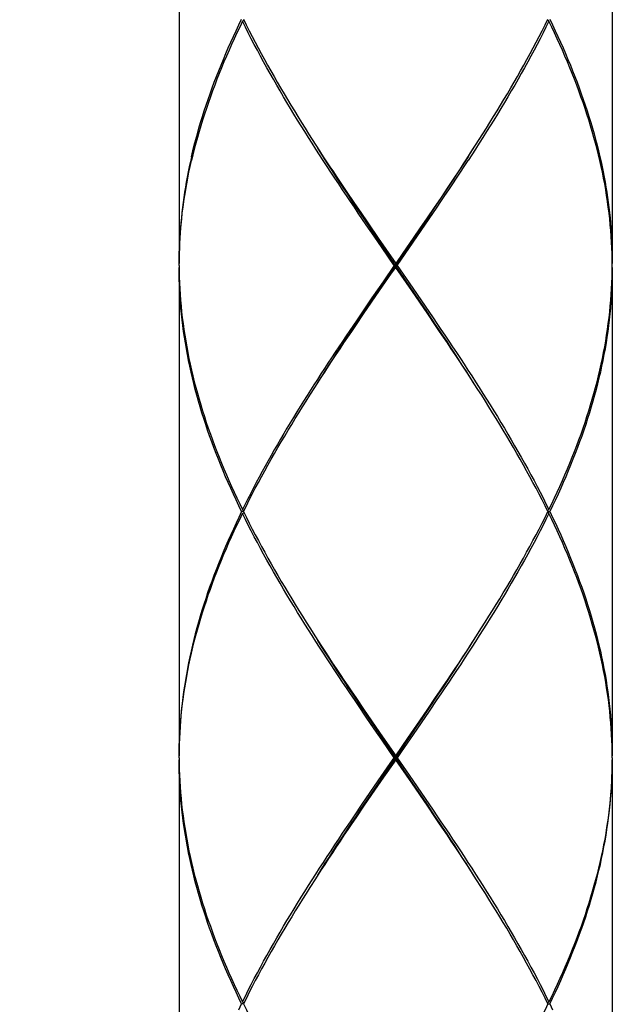
# Model space of a CAD drawing. Units: millimetres. Extents: x 0 to 297, y 0 to 210.
# Drawn here: x 73 to 77, y 73 to 80 of the extents above; entities that cross this region are included whole.
import ezdxf

# ---------------------------------------------------------------- set-up
doc = ezdxf.new("R2010")
doc.units = ezdxf.units.MM
doc.header["$LTSCALE"] = 16.335
doc.layers.get('0').update_dxf_attribs({"linetype": 'CONTINUOUS'})
doc.layers.add('00_COMPONENTI', color=7, linetype='CONTINUOUS')
doc.styles.get("Standard").update_dxf_attribs({"font": 'txt', "width": 1.15})
doc.dimstyles.new('DIMSTYLE_3', dxfattribs={"dimtxt": 2, "dimasz": 2, "dimexe": 0.18, "dimexo": 0.0625, "dimgap": 0.09, "dimtad": 1, "dimlfac": 3.846154, "dimdsep": 46, "dimtxsty": 'Standard', "dimblk": '_FILLED', "dimblk1": '_FILLED', "dimblk2": '_FILLED', "dimcen": 0.09, "dimadec": 0, "dimazin": 0, "dimtp": 0.3, "dimtm": 0.3, "dimtfac": 1, "dimtofl": 0, "dimtmove": 0, "dimatfit": 3, "dimldrblk": '_FILLED', "dimfxl": 0, "dimtolj": 1, "dimarcsym": 0})

# ---------------------------------------------------------------- blocks, each defined once
blk = doc.blocks.new('_FILLED')
at = {"color": 0, "linetype": 'ByBlock'}
blk.add_solid([(0, 0), (-1, 0.175), (-1, -0.175)], dxfattribs=at)
blk = doc.blocks.new('*D6')
at = {"color": 2, "linetype": 'Continuous'}
for p, q in [((60.3221, 111.5933), (53.2877, 111.5933)), ((54.2877, 111.5933), (54.2877, 78.4809)), ((54.2877, 45.3684), (54.2877, 78.4809)), ((60.6351, 45.3684), (53.2877, 45.3684)), ((75.7601, 45.3684), (70.4425, 45.3684))]:
    blk.add_line(p, q, dxfattribs=at)
at = {"color": 2, "linetype": 'Continuous', "xscale": 2, "yscale": 2, "zscale": 2}
for p, rotation in [((54.2877, 111.5933), 90), ((54.2877, 45.3684), 270)]:
    blk.add_blockref('_FILLED', p, dxfattribs=dict(at, rotation=rotation))
at = {"color": 2, "linetype": 'Continuous', "insert": (51.7877, 78.4809), "char_height": 2, "width": 6.516667, "attachment_point": 2, "rotation": 90, "line_spacing_factor": 0.9}
blk.add_mtext('489', dxfattribs=at)

msp = doc.modelspace()

# ---------------------------------------------------------------- linework, layer by layer
at = {"layer": '00_COMPONENTI', "color": 7, "linetype": 'Continuous'}
for p, q in [((74.0569, 81.1733), (74.0569, 77.9493)), ((76.9169, 81.1733), (76.9169, 77.9493)), ((76.4729, 79.5235), (76.4917, 79.5613)), ((74.4757, 79.5483), (74.4848, 79.5557)), ((76.498, 79.5483), (76.4889, 79.5557)), ((74.1481, 78.6662), (74.139, 78.6279)), ((75.7814, 78.3725), (75.8259, 78.4396)), ((75.8313, 78.4526), (75.7861, 78.3855)), ((75.2104, 78.3519), (75.256, 78.2848)), ((75.7366, 78.3053), (75.7814, 78.3725)), ((75.7861, 78.3855), (75.7406, 78.3183)), ((75.256, 78.2848), (75.3019, 78.2177)), ((75.6916, 78.2382), (75.7366, 78.3053)), ((75.7406, 78.3183), (75.6948, 78.2512)), ((75.7074, 78.2436), (75.7597, 78.3205)), ((75.3454, 78.1284), (75.2926, 78.2052)), ((75.3019, 78.2177), (75.3711, 78.117)), ((75.6463, 78.1711), (75.6916, 78.2382)), ((75.6948, 78.2512), (75.6488, 78.1841)), ((75.6548, 78.1668), (75.7074, 78.2436)), ((75.3805, 78.0928), (75.3274, 78.1711)), ((75.5781, 78.0705), (75.6463, 78.1711)), ((75.602, 78.09), (75.6548, 78.1668)), ((75.6488, 78.1841), (75.6027, 78.117)), ((75.3983, 78.0515), (75.3454, 78.1284)), ((75.3711, 78.117), (75.4869, 77.9493)), ((75.6445, 77.7041), (75.3805, 78.0928)), ((75.3887, 77.7918), (75.5781, 78.0705)), ((75.4959, 77.9363), (75.602, 78.09)), ((75.6027, 78.117), (75.5332, 78.0164)), ((75.4779, 77.9363), (75.3983, 78.0515)), ((75.5332, 78.0164), (75.4869, 77.9493)), ((74.0569, 77.9363), (74.0573, 77.9747)), ((74.0569, 77.9363), (74.0573, 77.8979)), ((75.4779, 77.9363), (75.4037, 77.8288)), ((75.4779, 77.9363), (75.4959, 77.9363)), ((75.4869, 77.9233), (75.4869, 77.9493)), ((75.4959, 77.9363), (75.5754, 77.8211)), ((76.9164, 77.8979), (76.9168, 77.9363)), ((74.0569, 77.9233), (74.0569, 74.6993)), ((75.5929, 77.7698), (75.4869, 77.9233)), ((76.9169, 77.9233), (76.9169, 74.6993)), ((75.4037, 77.8288), (75.3297, 77.7213)), ((75.5754, 77.8211), (75.6283, 77.7444)), ((75.328, 77.693), (75.3809, 77.7697)), ((75.3397, 77.7196), (75.3887, 77.7918)), ((75.6457, 77.693), (75.5929, 77.7698)), ((75.6283, 77.7444), (75.681, 77.6676)), ((75.2754, 77.6162), (75.328, 77.693)), ((75.3297, 77.7213), (75.2805, 77.6497)), ((75.291, 77.6474), (75.3397, 77.7196)), ((75.6966, 77.6267), (75.6445, 77.7041)), ((75.6983, 77.6162), (75.6457, 77.693)), ((75.2231, 77.5395), (75.2754, 77.6162)), ((75.2805, 77.6497), (75.2317, 77.578)), ((75.2425, 77.5752), (75.291, 77.6474)), ((75.2317, 77.578), (75.1831, 77.5064)), ((75.1942, 77.5029), (75.2425, 77.5752)), ((74.9193, 77.0789), (74.9569, 77.1377)), ((74.4821, 76.3113), (74.4694, 76.3113)), ((74.4757, 76.3243), (74.4848, 76.3168)), ((76.4726, 76.2729), (76.4917, 76.3113)), ((76.498, 76.3243), (76.4889, 76.3168)), ((76.4917, 76.3113), (76.5044, 76.3113)), ((74.4757, 76.2983), (74.4848, 76.3057)), ((76.498, 76.2983), (76.4889, 76.3057)), ((76.0169, 75.4848), (76.0544, 75.5436)), ((74.9569, 75.4848), (74.9932, 75.4286)), ((75.6984, 75.0064), (75.7507, 75.0832)), ((75.6706, 74.9571), (75.7226, 75.0345)), ((75.7595, 75.0702), (75.7072, 74.9934)), ((75.2754, 75.0063), (75.3281, 74.9295)), ((75.3455, 74.8781), (75.2928, 74.9549)), ((75.3555, 74.8797), (75.3032, 74.9571)), ((75.6183, 74.8797), (75.6706, 74.9571)), ((75.6457, 74.9296), (75.6984, 75.0064)), ((75.7072, 74.9934), (75.6547, 74.9166)), ((75.3281, 74.9295), (75.3809, 74.8528)), ((75.5664, 74.8144), (75.6457, 74.9296)), ((75.6547, 74.9166), (75.6018, 74.8398)), ((75.3984, 74.8014), (75.3455, 74.8781)), ((75.408, 74.8023), (75.3555, 74.8797)), ((75.3809, 74.8528), (75.4869, 74.6993)), ((75.5132, 74.725), (75.6183, 74.8797)), ((75.4779, 74.6863), (75.3984, 74.8014)), ((75.5921, 74.5315), (75.408, 74.8023)), ((75.4869, 74.6993), (75.5664, 74.8144)), ((75.408, 74.5702), (75.5132, 74.725)), ((75.4779, 74.6863), (75.4959, 74.6863)), ((75.4869, 74.6733), (75.4869, 74.6993)), ((75.4959, 74.6863), (75.5754, 74.5712)), ((74.0569, 74.6733), (74.0569, 71.4493)), ((75.4869, 74.6733), (75.4073, 74.5581)), ((75.5929, 74.5198), (75.4869, 74.6733)), ((76.9169, 74.6733), (76.9169, 71.4493)), ((75.4073, 74.5581), (75.328, 74.443)), ((75.3555, 74.4928), (75.408, 74.5702)), ((75.5754, 74.5712), (75.6282, 74.4944)), ((75.3032, 74.4154), (75.3555, 74.4928)), ((75.3191, 74.456), (75.3719, 74.5328)), ((75.6445, 74.4541), (75.5921, 74.5315)), ((75.6457, 74.443), (75.5929, 74.5198)), ((75.6282, 74.4944), (75.6809, 74.4176)), ((75.2665, 74.3792), (75.3191, 74.456)), ((75.328, 74.443), (75.2754, 74.3662)), ((75.6966, 74.3767), (75.6445, 74.4541)), ((75.6983, 74.3662), (75.6457, 74.443)), ((75.2143, 74.3024), (75.2665, 74.3792)), ((75.2754, 74.3662), (75.2231, 74.2894)), ((75.2511, 74.3381), (75.3032, 74.4154)), ((76.0169, 73.8877), (75.9805, 73.944)), ((74.9569, 73.8877), (74.9194, 73.829)), ((74.4821, 73.0613), (74.4694, 73.0613)), ((74.4757, 73.0743), (74.4848, 73.0668)), ((74.5011, 73.0996), (74.4821, 73.0613)), ((76.498, 73.0743), (76.4889, 73.0668)), ((76.4917, 73.0613), (76.5044, 73.0613))]:
    msp.add_line(p, q, dxfattribs=at)
for points in [[(74.139, 78.6539), (74.1479, 78.6917), (74.1573, 78.7295), (74.1672, 78.7673), (74.1775, 78.8051), (74.1882, 78.8429), (74.1993, 78.8807), (74.2109, 78.9185), (74.2229, 78.9563), (74.2354, 78.9942), (74.2482, 79.032), (74.2615, 79.0698), (74.2752, 79.1076), (74.2893, 79.1454), (74.3037, 79.1832), (74.3186, 79.221), (74.3339, 79.2588), (74.3495, 79.2966), (74.3655, 79.3344), (74.3819, 79.3722), (74.3987, 79.41), (74.4159, 79.4479), (74.4333, 79.4857), (74.4512, 79.5235), (74.4694, 79.5613)], [(74.4821, 79.5613), (74.5008, 79.5235), (74.5199, 79.4857), (74.5393, 79.4479), (74.5591, 79.41), (74.5791, 79.3722), (74.5995, 79.3344), (74.6201, 79.2966), (74.641, 79.2588), (74.6622, 79.221), (74.6837, 79.1832), (74.7055, 79.1454), (74.7275, 79.1076), (74.7497, 79.0698), (74.7723, 79.032), (74.795, 78.9941), (74.818, 78.9563), (74.8412, 78.9185), (74.8646, 78.8807), (74.8883, 78.8429), (74.9121, 78.8051), (74.9361, 78.7673), (74.9603, 78.7295)], [(76.5044, 79.5613), (76.5226, 79.5235), (76.5404, 79.4857), (76.5579, 79.4478), (76.575, 79.41), (76.5918, 79.3722), (76.6082, 79.3344), (76.6242, 79.2966), (76.6399, 79.2588), (76.6551, 79.221), (76.67, 79.1832), (76.6845, 79.1454), (76.6986, 79.1076), (76.7122, 79.0698), (76.7255, 79.032), (76.7383, 78.9942), (76.7508, 78.9564), (76.7628, 78.9186), (76.7744, 78.8808), (76.7855, 78.8429), (76.7963, 78.8051), (76.8065, 78.7673), (76.8164, 78.7295), (76.8258, 78.6917), (76.8347, 78.6539)], [(74.4757, 79.5483), (74.4571, 79.5099), (74.4389, 79.4716), (74.4211, 79.4332), (74.4036, 79.3949), (74.3865, 79.3565), (74.3697, 79.3182), (74.3534, 79.2798), (74.3374, 79.2415), (74.3218, 79.2031), (74.3067, 79.1648), (74.2919, 79.1264), (74.2776, 79.0881), (74.2636, 79.0497), (74.2501, 79.0114), (74.237, 78.973), (74.2243, 78.9347), (74.2121, 78.8963), (74.2003, 78.8579), (74.189, 78.8196), (74.1781, 78.7812), (74.1676, 78.7429), (74.1576, 78.7045), (74.1481, 78.6662)], [(75.0092, 78.6279), (74.9844, 78.6662), (74.9596, 78.7045), (74.9351, 78.7429), (74.9107, 78.7812), (74.8866, 78.8196), (74.8626, 78.8579), (74.8389, 78.8963), (74.8154, 78.9347), (74.7921, 78.973), (74.769, 79.0114), (74.7462, 79.0497), (74.7237, 79.0881), (74.7014, 79.1264), (74.6794, 79.1648), (74.6576, 79.2031), (74.6362, 79.2415), (74.615, 79.2798), (74.5942, 79.3182), (74.5736, 79.3565), (74.5534, 79.3949), (74.5335, 79.4332), (74.5139, 79.4716), (74.4946, 79.5099), (74.4757, 79.5483)], [(76.498, 79.5483), (76.4791, 79.5099), (76.4599, 79.4716), (76.4403, 79.4332), (76.4204, 79.3949), (76.4001, 79.3565), (76.3796, 79.3182), (76.3587, 79.2798), (76.3375, 79.2415), (76.3161, 79.2031), (76.2944, 79.1648), (76.2724, 79.1264), (76.2501, 79.0881), (76.2275, 79.0497), (76.2047, 79.0114), (76.1817, 78.973), (76.1584, 78.9347), (76.1349, 78.8963), (76.1111, 78.8579), (76.0872, 78.8196), (76.063, 78.7812), (76.0386, 78.7429), (76.0141, 78.7045), (75.9894, 78.6662), (75.9645, 78.6279)], [(76.0376, 78.7673), (76.0616, 78.8051), (76.0855, 78.8429), (76.1091, 78.8807), (76.1325, 78.9185), (76.1557, 78.9563), (76.1787, 78.9941), (76.2015, 79.032), (76.224, 79.0698), (76.2463, 79.1076), (76.2683, 79.1454), (76.29, 79.1832), (76.3115, 79.221), (76.3327, 79.2588), (76.3536, 79.2966), (76.3743, 79.3344), (76.3946, 79.3722), (76.4147, 79.41), (76.4344, 79.4479), (76.4538, 79.4857), (76.4729, 79.5235)], [(76.8347, 78.6279), (76.8257, 78.6662), (76.8161, 78.7046), (76.8061, 78.7429), (76.7957, 78.7813), (76.7848, 78.8197), (76.7734, 78.858), (76.7616, 78.8964), (76.7494, 78.9347), (76.7367, 78.9731), (76.7236, 79.0114), (76.7101, 79.0498), (76.6962, 79.0881), (76.6818, 79.1265), (76.6671, 79.1648), (76.6519, 79.2031), (76.6363, 79.2415), (76.6204, 79.2798), (76.604, 79.3182), (76.5873, 79.3565), (76.5702, 79.3949), (76.5527, 79.4332), (76.5348, 79.4716), (76.5166, 79.5099), (76.498, 79.5483)], [(74.9603, 78.7295), (74.9847, 78.6917), (75.0092, 78.6539)], [(75.9645, 78.6539), (75.989, 78.6917), (76.0134, 78.7295), (76.0376, 78.7673)], [(74.139, 78.6539), (74.1314, 78.6203), (74.1242, 78.5868), (74.1174, 78.5532), (74.1109, 78.5197), (74.1047, 78.4861), (74.099, 78.4526), (74.0936, 78.419), (74.0885, 78.3855), (74.0839, 78.3519), (74.0796, 78.3183), (74.0756, 78.2848), (74.0721, 78.2512), (74.0689, 78.2177), (74.0661, 78.1841), (74.0636, 78.1506), (74.0616, 78.117), (74.0599, 78.0835), (74.0586, 78.0499), (74.0576, 78.0164), (74.0571, 77.9828), (74.0569, 77.9493)], [(75.0168, 78.6409), (74.9923, 78.6792), (74.9723, 78.7106)], [(75.0092, 78.6539), (75.0312, 78.6203), (75.0532, 78.5868), (75.0754, 78.5532), (75.0976, 78.5197), (75.12, 78.4861), (75.1425, 78.4525), (75.165, 78.419), (75.2104, 78.3519)], [(75.9645, 78.6539), (75.9426, 78.6203), (75.9205, 78.5868), (75.8984, 78.5532), (75.8761, 78.5197), (75.8538, 78.4861), (75.8313, 78.4526)], [(75.957, 78.6409), (75.9815, 78.6792), (76.0014, 78.7106)], [(76.8347, 78.6539), (76.8423, 78.6203), (76.8495, 78.5868), (76.8564, 78.5532), (76.8629, 78.5197), (76.869, 78.4861), (76.8748, 78.4525), (76.8802, 78.419), (76.8852, 78.3854), (76.8899, 78.3519), (76.8942, 78.3183), (76.8981, 78.2847), (76.9017, 78.2512), (76.9049, 78.2176), (76.9077, 78.1841), (76.9101, 78.1505), (76.9122, 78.117), (76.9139, 78.0835), (76.9152, 78.0499), (76.9161, 78.0164), (76.9167, 77.9828), (76.9169, 77.9493)], [(74.0573, 77.9747), (74.0582, 78.0131), (74.0596, 78.0515), (74.0615, 78.09), (74.0639, 78.1284), (74.0668, 78.1668), (74.0701, 78.2052), (74.074, 78.2436), (74.0783, 78.2821), (74.0831, 78.3205), (74.0885, 78.3589), (74.0942, 78.3973), (74.1005, 78.4358), (74.1073, 78.4742), (74.1145, 78.5126), (74.1222, 78.551), (74.1304, 78.5894), (74.139, 78.6279)], [(75.2926, 78.2052), (75.2401, 78.2821), (75.214, 78.3205), (75.188, 78.3589), (75.1621, 78.3973), (75.1363, 78.4357), (75.1106, 78.4742), (75.085, 78.5126), (75.0596, 78.551), (75.0344, 78.5894), (75.0092, 78.6279)], [(75.3274, 78.1711), (75.2747, 78.2494), (75.2484, 78.2886), (75.2222, 78.3277), (75.1961, 78.3669), (75.1701, 78.406), (75.1442, 78.4451), (75.1184, 78.4843), (75.0928, 78.5234), (75.0673, 78.5626), (75.0419, 78.6017), (75.0168, 78.6409)], [(75.7597, 78.3205), (75.7857, 78.3589), (75.8117, 78.3973), (75.8375, 78.4358), (75.8631, 78.4742), (75.8887, 78.5126), (75.9141, 78.551), (75.9394, 78.5894), (75.9645, 78.6279)], [(75.8259, 78.4396), (75.848, 78.4731), (75.87, 78.5067), (75.8919, 78.5402), (75.9137, 78.5738), (75.9354, 78.6073), (75.957, 78.6409)], [(76.9168, 77.9363), (76.9164, 77.9747), (76.9155, 78.0131), (76.9141, 78.0515), (76.9122, 78.0899), (76.9099, 78.1283), (76.907, 78.1668), (76.9036, 78.2052), (76.8998, 78.2436), (76.8954, 78.282), (76.8906, 78.3204), (76.8853, 78.3589), (76.8795, 78.3973), (76.8732, 78.4358), (76.8665, 78.4742), (76.8592, 78.5126), (76.8515, 78.551), (76.8434, 78.5895), (76.8347, 78.6279)], [(74.4694, 76.3113), (74.4509, 76.3496), (74.4328, 76.388), (74.4151, 76.4264), (74.3977, 76.4648), (74.3807, 76.5031), (74.3641, 76.5415), (74.3478, 76.5799), (74.332, 76.6183), (74.3165, 76.6567), (74.3015, 76.6951), (74.2869, 76.7335), (74.2726, 76.7719), (74.2588, 76.8103), (74.2455, 76.8487), (74.2325, 76.887), (74.22, 76.9254), (74.2079, 76.9638), (74.1963, 77.0022), (74.1851, 77.0405), (74.1743, 77.0789), (74.164, 77.1173), (74.1541, 77.1557), (74.1448, 77.1941), (74.1358, 77.2325), (74.1274, 77.2709), (74.1194, 77.3092), (74.1119, 77.3476), (74.1048, 77.386), (74.0982, 77.4244), (74.0921, 77.4627), (74.0865, 77.5011), (74.0814, 77.5395), (74.0768, 77.5779), (74.0726, 77.6162), (74.0689, 77.6546), (74.0657, 77.693), (74.063, 77.7314), (74.0608, 77.7697), (74.0591, 77.8081), (74.0579, 77.8465), (74.0571, 77.8849), (74.0569, 77.9233)], [(74.0573, 77.8979), (74.0582, 77.8595), (74.0596, 77.8211), (74.0615, 77.7827), (74.0639, 77.7444), (74.0667, 77.706), (74.0701, 77.6676), (74.0739, 77.6292), (74.0783, 77.5909), (74.0831, 77.5525), (74.0884, 77.5141), (74.0942, 77.4757), (74.1004, 77.4374), (74.1071, 77.399), (74.1144, 77.3606), (74.122, 77.3222), (74.1302, 77.2839), (74.1388, 77.2455), (74.1479, 77.2071), (74.1574, 77.1687), (74.1674, 77.1303), (74.1779, 77.0919), (74.1888, 77.0535), (74.2002, 77.0152), (74.2119, 76.9768), (74.2242, 76.9384), (74.2368, 76.9), (74.2499, 76.8617), (74.2635, 76.8233), (74.2774, 76.7849), (74.2918, 76.7465), (74.3066, 76.7081), (74.3217, 76.6697), (74.3373, 76.6313), (74.3533, 76.5929), (74.3697, 76.5545), (74.3864, 76.5161), (74.4035, 76.4778), (74.421, 76.4394), (74.4389, 76.401), (74.4571, 76.3626), (74.4757, 76.3243)], [(75.3809, 77.7697), (75.4603, 77.8849), (75.4869, 77.9233)], [(76.498, 76.3243), (76.5166, 76.3626), (76.5348, 76.401), (76.5527, 76.4394), (76.5702, 76.4778), (76.5873, 76.5162), (76.6041, 76.5545), (76.6205, 76.5929), (76.6364, 76.6313), (76.652, 76.6697), (76.6672, 76.7081), (76.682, 76.7465), (76.6963, 76.7848), (76.7103, 76.8232), (76.7238, 76.8616), (76.7369, 76.8999), (76.7495, 76.9383), (76.7618, 76.9767), (76.7736, 77.0151), (76.7849, 77.0534), (76.7958, 77.0918), (76.8063, 77.1302), (76.8163, 77.1686), (76.8258, 77.2069), (76.8349, 77.2453), (76.8435, 77.2837), (76.8517, 77.3221), (76.8594, 77.3605), (76.8666, 77.3989), (76.8733, 77.4373), (76.8796, 77.4756), (76.8853, 77.514), (76.8906, 77.5524), (76.8955, 77.5908), (76.8998, 77.6291), (76.9036, 77.6675), (76.907, 77.7059), (76.9099, 77.7443), (76.9122, 77.7827), (76.9141, 77.8211), (76.9155, 77.8595), (76.9164, 77.8979)], [(76.9169, 77.9233), (76.9166, 77.8849), (76.9159, 77.8465), (76.9147, 77.8081), (76.9129, 77.7697), (76.9107, 77.7313), (76.908, 77.6929), (76.9048, 77.6545), (76.9011, 77.6162), (76.897, 77.5778), (76.8923, 77.5394), (76.8872, 77.501), (76.8816, 77.4626), (76.8755, 77.4243), (76.8689, 77.3859), (76.8619, 77.3475), (76.8543, 77.3091), (76.8463, 77.2707), (76.8379, 77.2323), (76.8289, 77.1939), (76.8196, 77.1556), (76.8097, 77.1172), (76.7994, 77.0788), (76.7887, 77.0404), (76.7775, 77.0021), (76.7658, 76.9637), (76.7537, 76.9253), (76.7412, 76.8869), (76.7283, 76.8486), (76.7149, 76.8102), (76.7011, 76.7718), (76.6869, 76.7335), (76.6722, 76.6951), (76.6572, 76.6567), (76.6418, 76.6183), (76.6259, 76.5799), (76.6097, 76.5415), (76.593, 76.5032), (76.576, 76.4648), (76.5587, 76.4264), (76.5409, 76.388), (76.5228, 76.3496), (76.5044, 76.3113)], [(75.681, 77.6676), (75.7334, 77.5908), (75.7595, 77.5524), (75.7855, 77.5141), (75.8113, 77.4757), (75.8371, 77.4373), (75.8628, 77.3989), (75.8883, 77.3605), (75.9137, 77.3222), (75.9389, 77.2838), (75.964, 77.2454), (75.989, 77.207), (76.0137, 77.1686), (76.0383, 77.1302), (76.0627, 77.0918), (76.0869, 77.0534), (76.1108, 77.015), (76.1346, 76.9767), (76.1581, 76.9383), (76.1814, 76.8999), (76.2045, 76.8616), (76.2273, 76.8232), (76.2499, 76.7848), (76.2722, 76.7464), (76.2942, 76.708), (76.316, 76.6696), (76.3374, 76.6313), (76.3586, 76.5929), (76.3795, 76.5545), (76.4001, 76.5161), (76.4203, 76.4778), (76.4402, 76.4394), (76.4598, 76.401), (76.4791, 76.3626), (76.498, 76.3243)], [(76.0014, 77.162), (75.9765, 77.2012), (75.9517, 77.2398), (75.9268, 77.2785), (75.9017, 77.3172), (75.8765, 77.3559), (75.8512, 77.3946), (75.8257, 77.4333), (75.8001, 77.472), (75.7744, 77.5107), (75.7485, 77.5494), (75.6966, 77.6267)], [(76.0054, 77.1556), (75.9806, 77.194), (75.9556, 77.2324), (75.9304, 77.2708), (75.9051, 77.3092), (75.8797, 77.3476), (75.8541, 77.3859), (75.8284, 77.4243), (75.8026, 77.4627), (75.7767, 77.5011), (75.7506, 77.5394), (75.6983, 77.6162)], [(75.1831, 77.5064), (75.159, 77.4706), (75.1349, 77.4348), (75.111, 77.3989), (75.0871, 77.3631), (75.0634, 77.3273), (75.0399, 77.2915), (75.0164, 77.2556), (74.9931, 77.2198), (74.9699, 77.184), (74.9469, 77.1482), (74.9241, 77.1124), (74.9014, 77.0765), (74.8789, 77.0407), (74.8566, 77.0049), (74.8345, 76.9691), (74.8125, 76.9332), (74.7908, 76.8974), (74.7693, 76.8616), (74.748, 76.8258), (74.7269, 76.79), (74.706, 76.7541), (74.6854, 76.7183), (74.665, 76.6825), (74.6449, 76.6467), (74.625, 76.6108), (74.6054, 76.575), (74.586, 76.5392), (74.5669, 76.5034), (74.5481, 76.4676), (74.5296, 76.4317), (74.5113, 76.3959), (74.4934, 76.3601), (74.4757, 76.3243)], [(74.9569, 77.1377), (74.9932, 77.194), (75.0182, 77.2324), (75.0433, 77.2708), (75.0686, 77.3092), (75.0941, 77.3476), (75.1197, 77.3859), (75.1454, 77.4243), (75.1712, 77.4627), (75.1971, 77.5011), (75.2231, 77.5395)], [(74.9723, 77.162), (75.0055, 77.214), (75.0286, 77.2502), (75.0519, 77.2863), (75.0754, 77.3224), (75.0989, 77.3585), (75.1226, 77.3946), (75.1464, 77.4307), (75.1703, 77.4668), (75.1942, 77.5029)], [(76.4917, 76.3113), (76.4726, 76.3496), (76.4532, 76.388), (76.4335, 76.4264), (76.4135, 76.4648), (76.3931, 76.5031), (76.3724, 76.5415), (76.3515, 76.5799), (76.3302, 76.6183), (76.3086, 76.6566), (76.2868, 76.695), (76.2647, 76.7334), (76.2423, 76.7718), (76.2196, 76.8102), (76.1967, 76.8486), (76.1736, 76.8869), (76.1502, 76.9253), (76.1266, 76.9637), (76.1027, 77.002), (76.0787, 77.0404), (76.0545, 77.0788), (76.03, 77.1172), (76.0054, 77.1556)], [(74.4821, 76.3113), (74.5011, 76.3497), (74.5205, 76.388), (74.5402, 76.4264), (74.5603, 76.4648), (74.5806, 76.5032), (74.6013, 76.5416), (74.6223, 76.5799), (74.6436, 76.6183), (74.6651, 76.6567), (74.687, 76.6951), (74.7091, 76.7335), (74.7315, 76.7718), (74.7542, 76.8102), (74.7771, 76.8486), (74.8002, 76.887), (74.8236, 76.9254), (74.8472, 76.9637), (74.871, 77.0021), (74.8951, 77.0405), (74.9193, 77.0789)], [(74.4694, 76.3113), (74.4509, 76.2729), (74.4328, 76.2345), (74.4151, 76.1961), (74.3977, 76.1577), (74.3807, 76.1194), (74.3641, 76.081), (74.3478, 76.0426), (74.332, 76.0042), (74.3165, 75.9658), (74.3015, 75.9275), (74.2869, 75.8891), (74.2727, 75.8507), (74.2588, 75.8123), (74.2455, 75.7739), (74.2325, 75.7356), (74.22, 75.6972), (74.2079, 75.6588), (74.1963, 75.6204), (74.1851, 75.582), (74.1743, 75.5437), (74.164, 75.5053), (74.1542, 75.4669), (74.1448, 75.4285), (74.1358, 75.3901), (74.1274, 75.3517), (74.1194, 75.3134), (74.1119, 75.275), (74.1048, 75.2366), (74.0982, 75.1982), (74.0922, 75.1598), (74.0865, 75.1215), (74.0814, 75.0831), (74.0768, 75.0447), (74.0726, 75.0063), (74.0689, 74.9679), (74.0657, 74.9296), (74.063, 74.8912), (74.0608, 74.8528), (74.0591, 74.8144), (74.0579, 74.776), (74.0571, 74.7377), (74.0569, 74.6993)], [(74.4821, 76.3113), (74.5011, 76.2729), (74.5205, 76.2345), (74.5402, 76.1961), (74.5603, 76.1577), (74.5806, 76.1194), (74.6013, 76.081), (74.6223, 76.0426), (74.6436, 76.0042), (74.6651, 75.9659), (74.687, 75.9275), (74.7091, 75.8891), (74.7315, 75.8507), (74.7541, 75.8124), (74.777, 75.774), (74.8002, 75.7356), (74.8235, 75.6973), (74.8472, 75.6589), (74.871, 75.6205), (74.895, 75.5821), (74.9193, 75.5438), (74.9569, 75.4848)], [(76.5044, 76.3113), (76.5228, 76.2729), (76.5409, 76.2345), (76.5587, 76.1962), (76.576, 76.1578), (76.593, 76.1194), (76.6097, 76.081), (76.6259, 76.0426), (76.6418, 76.0042), (76.6572, 75.9658), (76.6722, 75.9274), (76.6869, 75.889), (76.7011, 75.8507), (76.7149, 75.8123), (76.7283, 75.7739), (76.7412, 75.7355), (76.7538, 75.6972), (76.7658, 75.6588), (76.7775, 75.6204), (76.7887, 75.582), (76.7995, 75.5436), (76.8098, 75.5052), (76.8196, 75.4668), (76.829, 75.4284), (76.8379, 75.39), (76.8464, 75.3517), (76.8544, 75.3133), (76.8619, 75.2749), (76.8689, 75.2365), (76.8755, 75.1982), (76.8816, 75.1598), (76.8872, 75.1214), (76.8923, 75.083), (76.897, 75.0447), (76.9012, 75.0063), (76.9048, 74.9679), (76.908, 74.9295), (76.9107, 74.8912), (76.9129, 74.8528), (76.9147, 74.8144), (76.9159, 74.776), (76.9166, 74.7376), (76.9169, 74.6993)], [(74.0569, 74.6863), (74.0573, 74.7247), (74.0582, 74.763), (74.0596, 74.8014), (74.0615, 74.8398), (74.0639, 74.8782), (74.0667, 74.9166), (74.0701, 74.9549), (74.0739, 74.9933), (74.0783, 75.0317), (74.0831, 75.0701), (74.0884, 75.1085), (74.0942, 75.1468), (74.1004, 75.1852), (74.1072, 75.2236), (74.1144, 75.262), (74.1221, 75.3004), (74.1302, 75.3387), (74.1388, 75.3771), (74.1479, 75.4155), (74.1574, 75.4539), (74.1674, 75.4923), (74.1779, 75.5307), (74.1888, 75.569), (74.2002, 75.6074), (74.212, 75.6458), (74.2242, 75.6842), (74.2369, 75.7226), (74.25, 75.7609), (74.2635, 75.7993), (74.2774, 75.8377), (74.2918, 75.8761), (74.3066, 75.9145), (74.3217, 75.9528), (74.3373, 75.9912), (74.3533, 76.0296), (74.3697, 76.068), (74.3864, 76.1064), (74.4035, 76.1447), (74.421, 76.1831), (74.4389, 76.2215), (74.4571, 76.2599), (74.4757, 76.2983)], [(75.2928, 74.9549), (75.2404, 75.0317), (75.2143, 75.0701), (75.1883, 75.1085), (75.1624, 75.1469), (75.1366, 75.1853), (75.111, 75.2236), (75.0854, 75.262), (75.06, 75.3004), (75.0348, 75.3388), (75.0097, 75.3772), (74.9848, 75.4156), (74.96, 75.454), (74.9354, 75.4924), (74.911, 75.5308), (74.8869, 75.5691), (74.8629, 75.6075), (74.8391, 75.6459), (74.8156, 75.6843), (74.7923, 75.7226), (74.7692, 75.761), (74.7464, 75.7994), (74.7239, 75.8377), (74.7016, 75.8761), (74.6795, 75.9145), (74.6578, 75.9529), (74.6363, 75.9912), (74.6151, 76.0296), (74.5943, 76.068), (74.5737, 76.1064), (74.5535, 76.1447), (74.5335, 76.1831), (74.5139, 76.2215), (74.4946, 76.2599), (74.4757, 76.2983)], [(76.498, 76.2983), (76.4791, 76.2599), (76.4598, 76.2215), (76.4402, 76.1831), (76.4203, 76.1447), (76.4, 76.1063), (76.3794, 76.0679), (76.3586, 76.0295), (76.3374, 75.9912), (76.3159, 75.9528), (76.2941, 75.9144), (76.2721, 75.876), (76.2498, 75.8377), (76.2273, 75.7993), (76.2044, 75.7609), (76.1814, 75.7225), (76.1581, 75.6842), (76.1345, 75.6458), (76.1108, 75.6074), (76.0868, 75.569), (76.0626, 75.5306), (76.0382, 75.4923), (76.0137, 75.4539), (75.9889, 75.4155), (75.964, 75.3771), (75.9389, 75.3388), (75.9137, 75.3004), (75.8883, 75.262), (75.8628, 75.2236), (75.8371, 75.1853), (75.8114, 75.1469), (75.7855, 75.1085), (75.7595, 75.0702)], [(76.0544, 75.5436), (76.0786, 75.582), (76.1027, 75.6204), (76.1265, 75.6588), (76.1501, 75.6972), (76.1735, 75.7355), (76.1967, 75.7739), (76.2196, 75.8123), (76.2422, 75.8507), (76.2646, 75.889), (76.2867, 75.9274), (76.3086, 75.9658), (76.3301, 76.0042), (76.3514, 76.0425), (76.3724, 76.0809), (76.3931, 76.1193), (76.4135, 76.1577), (76.4335, 76.1961), (76.4532, 76.2345), (76.4726, 76.2729)], [(76.9168, 74.6863), (76.9164, 74.7247), (76.9155, 74.763), (76.9141, 74.8014), (76.9122, 74.8398), (76.9099, 74.8782), (76.907, 74.9165), (76.9036, 74.9549), (76.8998, 74.9933), (76.8955, 75.0317), (76.8907, 75.07), (76.8854, 75.1084), (76.8796, 75.1468), (76.8733, 75.1852), (76.8666, 75.2235), (76.8594, 75.2619), (76.8517, 75.3003), (76.8436, 75.3387), (76.8349, 75.377), (76.8259, 75.4154), (76.8163, 75.4538), (76.8063, 75.4922), (76.7959, 75.5306), (76.7849, 75.569), (76.7736, 75.6074), (76.7618, 75.6458), (76.7496, 75.6842), (76.7369, 75.7225), (76.7238, 75.7609), (76.7103, 75.7993), (76.6963, 75.8377), (76.682, 75.876), (76.6672, 75.9144), (76.652, 75.9528), (76.6364, 75.9912), (76.6204, 76.0296), (76.6041, 76.068), (76.5873, 76.1064), (76.5702, 76.1448), (76.5527, 76.1832), (76.5348, 76.2215), (76.5166, 76.2599), (76.498, 76.2983)], [(75.7507, 75.0832), (75.7767, 75.1215), (75.8026, 75.1599), (75.8284, 75.1983), (75.8541, 75.2366), (75.8797, 75.275), (75.9051, 75.3134), (75.9304, 75.3518), (75.9555, 75.3901), (75.9805, 75.4285), (76.0169, 75.4848)], [(75.3032, 74.9571), (75.2511, 75.0345), (75.2252, 75.0732), (75.1994, 75.1119), (75.1737, 75.1506), (75.1481, 75.1892), (75.1226, 75.2279), (75.0972, 75.2666), (75.072, 75.3053), (75.0469, 75.344), (75.022, 75.3827), (74.9972, 75.4214), (74.9723, 75.4606)], [(74.9932, 75.4286), (75.0182, 75.3902), (75.0433, 75.3518), (75.0686, 75.3134), (75.0941, 75.275), (75.1196, 75.2366), (75.1453, 75.1983), (75.1711, 75.1599), (75.1971, 75.1215), (75.2231, 75.0831), (75.2754, 75.0063)], [(75.7226, 75.0345), (75.7485, 75.0732), (75.7744, 75.1119), (75.8001, 75.1506), (75.8257, 75.1892), (75.8512, 75.2279), (75.8765, 75.2666), (75.9017, 75.3053), (75.9268, 75.344), (75.9517, 75.3827), (75.9765, 75.4214), (76.0014, 75.4606)], [(75.6018, 74.8398), (75.5224, 74.7246), (75.4959, 74.6863)], [(74.0569, 74.6863), (74.0573, 74.6479), (74.0582, 74.6095), (74.0596, 74.5711), (74.0615, 74.5328), (74.0639, 74.4944), (74.0667, 74.456), (74.0701, 74.4176), (74.0739, 74.3792), (74.0783, 74.3408), (74.0831, 74.3024), (74.0884, 74.2641), (74.0942, 74.2257), (74.1004, 74.1873), (74.1072, 74.1489), (74.1144, 74.1106), (74.122, 74.0722), (74.1302, 74.0338), (74.1388, 73.9954), (74.1479, 73.9571), (74.1574, 73.9187), (74.1674, 73.8803), (74.1779, 73.842), (74.1888, 73.8036), (74.2001, 73.7652), (74.2119, 73.7268), (74.2242, 73.6884), (74.2368, 73.65), (74.2499, 73.6116), (74.2635, 73.5733), (74.2774, 73.5349), (74.2918, 73.4965), (74.3065, 73.4581), (74.3217, 73.4198), (74.3373, 73.3814), (74.3533, 73.343), (74.3696, 73.3046), (74.3864, 73.2662), (74.4035, 73.2278), (74.421, 73.1894), (74.4389, 73.151), (74.4571, 73.1126), (74.4757, 73.0743)], [(75.3719, 74.5328), (75.4514, 74.6479), (75.4779, 74.6863)], [(76.9168, 74.6863), (76.9164, 74.6479), (76.9155, 74.6095), (76.9141, 74.5711), (76.9122, 74.5327), (76.9099, 74.4944), (76.907, 74.456), (76.9036, 74.4176), (76.8998, 74.3792), (76.8955, 74.3408), (76.8907, 74.3025), (76.8854, 74.2641), (76.8796, 74.2257), (76.8733, 74.1873), (76.8666, 74.1489), (76.8594, 74.1106), (76.8517, 74.0722), (76.8435, 74.0338), (76.8349, 73.9954), (76.8258, 73.957), (76.8163, 73.9187), (76.8063, 73.8803), (76.7958, 73.8419), (76.7849, 73.8035), (76.7736, 73.7651), (76.7618, 73.7267), (76.7496, 73.6884), (76.7369, 73.65), (76.7238, 73.6116), (76.7103, 73.5732), (76.6963, 73.5348), (76.682, 73.4965), (76.6672, 73.4581), (76.652, 73.4197), (76.6364, 73.3813), (76.6205, 73.3429), (76.6041, 73.3046), (76.5873, 73.2662), (76.5702, 73.2278), (76.5527, 73.1894), (76.5348, 73.151), (76.5166, 73.1127), (76.498, 73.0743)], [(74.4694, 73.0613), (74.4509, 73.0996), (74.4328, 73.138), (74.4151, 73.1764), (74.3977, 73.2148), (74.3807, 73.2532), (74.364, 73.2916), (74.3478, 73.33), (74.332, 73.3684), (74.3165, 73.4068), (74.3015, 73.4451), (74.2869, 73.4835), (74.2726, 73.5219), (74.2588, 73.5603), (74.2455, 73.5986), (74.2325, 73.637), (74.22, 73.6754), (74.2079, 73.7138), (74.1962, 73.7522), (74.185, 73.7906), (74.1743, 73.829), (74.164, 73.8673), (74.1542, 73.9057), (74.1448, 73.9441), (74.1358, 73.9824), (74.1274, 74.0208), (74.1194, 74.0592), (74.1119, 74.0976), (74.1048, 74.1359), (74.0983, 74.1743), (74.0922, 74.2127), (74.0865, 74.2511), (74.0814, 74.2894), (74.0768, 74.3278), (74.0726, 74.3662), (74.0689, 74.4046), (74.0657, 74.443), (74.063, 74.4814), (74.0608, 74.5198), (74.0591, 74.5581), (74.0579, 74.5965), (74.0571, 74.6349), (74.0569, 74.6733)], [(76.5044, 73.0613), (76.5228, 73.0997), (76.5409, 73.138), (76.5587, 73.1764), (76.5761, 73.2148), (76.5931, 73.2532), (76.6097, 73.2916), (76.6259, 73.3299), (76.6417, 73.3683), (76.6572, 73.4067), (76.6722, 73.4451), (76.6869, 73.4835), (76.7011, 73.5218), (76.7149, 73.5602), (76.7283, 73.5986), (76.7412, 73.637), (76.7537, 73.6754), (76.7658, 73.7137), (76.7775, 73.7521), (76.7887, 73.7905), (76.7994, 73.8289), (76.8097, 73.8673), (76.8196, 73.9057), (76.829, 73.944), (76.8379, 73.9824), (76.8464, 74.0208), (76.8543, 74.0592), (76.8619, 74.0976), (76.8689, 74.1359), (76.8755, 74.1743), (76.8816, 74.2127), (76.8872, 74.2511), (76.8923, 74.2895), (76.897, 74.3278), (76.9012, 74.3662), (76.9048, 74.4046), (76.908, 74.443), (76.9107, 74.4814), (76.9129, 74.5197), (76.9147, 74.5581), (76.9159, 74.5965), (76.9166, 74.6349), (76.9169, 74.6733)], [(75.6809, 74.4176), (75.7334, 74.3408), (75.7595, 74.3024), (75.7855, 74.264), (75.8114, 74.2257), (75.8371, 74.1873), (75.8628, 74.1489), (75.8883, 74.1105), (75.9137, 74.0721), (75.9389, 74.0338), (75.964, 73.9954), (75.989, 73.957), (76.0137, 73.9186), (76.0383, 73.8802), (76.0627, 73.8418), (76.0869, 73.8034), (76.1109, 73.765), (76.1346, 73.7267), (76.1581, 73.6883), (76.1814, 73.6499), (76.2045, 73.6115), (76.2273, 73.5732), (76.2499, 73.5348), (76.2722, 73.4964), (76.2942, 73.4581), (76.316, 73.4197), (76.3374, 73.3813), (76.3586, 73.3429), (76.3795, 73.3046), (76.4, 73.2662), (76.4203, 73.2278), (76.4402, 73.1894), (76.4598, 73.151), (76.4791, 73.1127), (76.498, 73.0743)], [(76.0014, 73.912), (75.9765, 73.9512), (75.9517, 73.9898), (75.9268, 74.0285), (75.9017, 74.0672), (75.8765, 74.1059), (75.8512, 74.1446), (75.8257, 74.1833), (75.8001, 74.222), (75.7744, 74.2607), (75.7485, 74.2994), (75.6966, 74.3767)], [(75.9805, 73.944), (75.9556, 73.9824), (75.9304, 74.0208), (75.9051, 74.0591), (75.8797, 74.0975), (75.8541, 74.1359), (75.8284, 74.1743), (75.8026, 74.2127), (75.7767, 74.251), (75.7506, 74.2894), (75.6983, 74.3662)], [(74.4757, 73.0743), (74.4946, 73.1126), (74.5139, 73.151), (74.5335, 73.1894), (74.5535, 73.2278), (74.5737, 73.2662), (74.5943, 73.3046), (74.6152, 73.343), (74.6364, 73.3814), (74.6578, 73.4198), (74.6796, 73.4582), (74.7016, 73.4965), (74.7239, 73.5349), (74.7465, 73.5733), (74.7693, 73.6116), (74.7924, 73.65), (74.8157, 73.6884), (74.8392, 73.7268), (74.863, 73.7652), (74.887, 73.8036), (74.9111, 73.842), (74.9355, 73.8803), (74.9601, 73.9187), (74.9848, 73.9571), (75.0098, 73.9955), (75.0348, 74.0338), (75.0601, 74.0722), (75.0855, 74.1106), (75.111, 74.1489), (75.1366, 74.1873), (75.1624, 74.2257), (75.1883, 74.2641), (75.2143, 74.3024)], [(74.9723, 73.912), (74.9972, 73.9512), (75.022, 73.9898), (75.0469, 74.0285), (75.072, 74.0672), (75.0972, 74.1059), (75.1226, 74.1446), (75.1481, 74.1833), (75.1737, 74.222), (75.1994, 74.2607), (75.2252, 74.2994), (75.2511, 74.3381)], [(75.2231, 74.2894), (75.1971, 74.2511), (75.1712, 74.2127), (75.1453, 74.1743), (75.1197, 74.1359), (75.0941, 74.0976), (75.0687, 74.0592), (75.0434, 74.0208), (75.0182, 73.9825), (74.9933, 73.9441), (74.9569, 73.8877)], [(76.4917, 73.0613), (76.4726, 73.0997), (76.4532, 73.138), (76.4335, 73.1764), (76.4135, 73.2148), (76.3931, 73.2532), (76.3724, 73.2915), (76.3515, 73.3299), (76.3302, 73.3683), (76.3086, 73.4067), (76.2868, 73.4451), (76.2646, 73.4834), (76.2423, 73.5218), (76.2196, 73.5602), (76.1967, 73.5985), (76.1736, 73.6369), (76.1502, 73.6753), (76.1266, 73.7137), (76.1028, 73.752), (76.0787, 73.7904), (76.0544, 73.8288), (76.0169, 73.8877)], [(74.9194, 73.829), (74.8951, 73.7906), (74.8711, 73.7522), (74.8473, 73.7138), (74.8236, 73.6754), (74.8002, 73.637), (74.7771, 73.5986), (74.7542, 73.5603), (74.7315, 73.5219), (74.7091, 73.4835), (74.687, 73.4452), (74.6652, 73.4068), (74.6436, 73.3684), (74.6223, 73.33), (74.6013, 73.2916), (74.5807, 73.2532), (74.5603, 73.2148), (74.5402, 73.1764), (74.5205, 73.138), (74.5011, 73.0996)], [(74.4509, 73.0229), (74.4694, 73.0613)], [(74.4821, 73.0613), (74.5011, 73.0229), (74.5205, 72.9845), (74.5402, 72.9462), (74.5603, 72.9078), (74.5806, 72.8694), (74.6013, 72.831), (74.6223, 72.7926), (74.6436, 72.7543), (74.6651, 72.7159), (74.687, 72.6775), (74.7091, 72.6391), (74.7315, 72.6008), (74.7541, 72.5624), (74.777, 72.524), (74.8002, 72.4856), (74.8236, 72.4472), (74.8472, 72.4089), (74.871, 72.3705), (74.895, 72.3321), (74.9193, 72.2938), (74.9569, 72.2348)], [(76.4917, 73.0613), (76.4726, 73.0229), (76.4532, 72.9845), (76.4335, 72.9461), (76.4135, 72.9077), (76.3931, 72.8694), (76.3724, 72.831), (76.3514, 72.7926), (76.3302, 72.7542), (76.3086, 72.7158), (76.2868, 72.6775), (76.2646, 72.6391), (76.2422, 72.6007), (76.2196, 72.5623), (76.1967, 72.5239), (76.1735, 72.4856), (76.1501, 72.4472), (76.1265, 72.4088), (76.1027, 72.3704), (76.0786, 72.332), (76.0544, 72.2937)], [(76.5044, 73.0613), (76.5228, 73.0229)]]:
    msp.add_lwpolyline(points, dxfattribs=at)

# ---------------------------------------------------------------- dimensions: what is measured, and where the dimension line sits
at = {"color": 2, "linetype": 'Continuous'}
dim = msp.add_linear_dim(base=(54.2877, 45.3684), p1=(60.3221, 111.5933), p2=(75.7601, 45.3684), angle=270, dimstyle='DIMSTYLE_3', dxfattribs=at)
dim.commit()
dim.dimension.update_dxf_attribs({"geometry": '*D6', "text_midpoint": (54.2477, 75.5679), "dimtype": 160})

doc.saveas('drawing.dxf')
